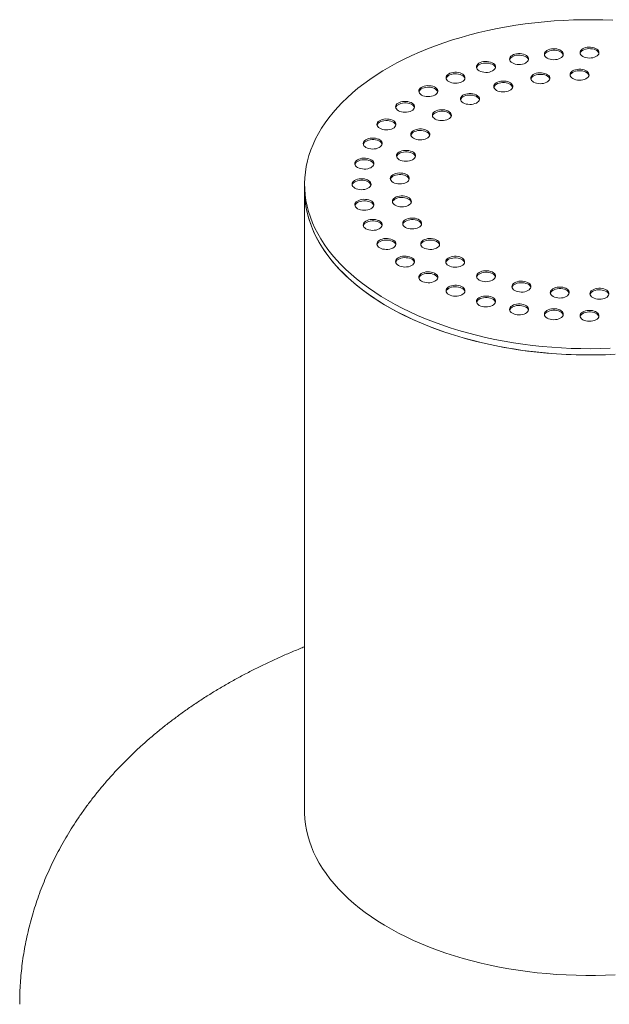
# Model space of a CAD drawing. Units: millimetres. Extents: x 8 to 412, y 5 to 290.
# Drawn here: x 158 to 179, y 206 to 241 of the extents above; entities that cross this region are included whole.
import ezdxf

# ---------------------------------------------------------------- set-up
doc = ezdxf.new("R2010")
doc.units = ezdxf.units.MM

msp = doc.modelspace()

# ---------------------------------------------------------------- linework, layer by layer
at = {"color": 7, "linetype": 'Continuous', "lineweight": 15}
for p, q in [((168.398966, 235.24012), (168.398966, 235.022376)), ((168.398966, 235.022376), (168.398966, 213.247954))]:
    msp.add_line(p, q, dxfattribs=at)
at = {"color": 7, "linetype": 'Continuous', "lineweight": 15, "flags": 128}
for points in [[(179.213503, 240.993815), (178.870888, 241.006565), (178.527716, 241.012519), (178.184393, 241.011668), (177.841322, 241.004015), (177.498909, 240.989567), (177.157557, 240.968342), (176.817668, 240.940365), (176.479643, 240.905669), (176.14388, 240.864295), (175.810775, 240.816291), (175.480722, 240.761715), (175.154108, 240.70063), (174.831318, 240.633109), (174.512735, 240.559231), (174.198732, 240.479083), (173.88968, 240.39276), (173.585943, 240.300363), (173.287879, 240.202001), (172.99584, 240.097791), (172.71017, 239.987855), (172.431206, 239.872322), (172.159275, 239.75133), (171.8947, 239.62502), (171.637792, 239.493541), (171.388853, 239.357049), (171.148177, 239.215704), (170.916048, 239.069672), (170.692739, 238.919127), (170.478514, 238.764245), (170.273625, 238.605209), (170.078313, 238.442207), (169.89281, 238.27543), (169.717333, 238.105076), (169.552089, 237.931344), (169.397273, 237.75444), (169.253068, 237.574573), (169.119643, 237.391954), (168.997156, 237.206798), (168.885752, 237.019324), (168.785561, 236.829753), (168.696701, 236.638308), (168.619278, 236.445215), (168.553383, 236.250702), (168.499092, 236.054998), (168.456471, 235.858332), (168.42557, 235.660939), (168.406425, 235.463049), (168.399058, 235.264896), (168.403478, 235.066714), (168.419681, 234.868737), (168.447646, 234.671197), (168.487341, 234.474328), (168.538719, 234.278362), (168.60172, 234.083529), (168.676269, 233.89006), (168.762279, 233.698182), (168.859648, 233.508121), (168.968261, 233.320102), (169.08799, 233.134347), (169.218694, 232.951073), (169.36022, 232.770498), (169.5124, 232.592833), (169.675054, 232.418289), (169.847992, 232.247071), (170.031009, 232.079382), (170.22389, 231.915417), (170.426407, 231.755372), (170.638321, 231.599435), (170.859383, 231.447788), (171.089333, 231.300612), (171.327898, 231.15808), (171.327898, 231.15808)], [(175.691128, 239.496318), (175.739994, 239.473026), (175.795613, 239.455494), (175.855975, 239.444355), (175.918897, 239.440011), (175.982106, 239.442621), (176.043318, 239.45209), (176.100319, 239.468074), (176.15105, 239.489998), (176.193677, 239.517068), (176.226659, 239.548305), (176.248805, 239.582582), (176.259314, 239.618658), (176.257806, 239.655231), (176.244335, 239.690978), (176.219389, 239.724608), (176.18387, 239.754904), (176.13906, 239.780772), (176.086579, 239.801277), (176.028325, 239.815678), (175.966403, 239.823455), (175.90305, 239.824325), (175.840557, 239.818259), (175.781182, 239.805474), (175.727071, 239.786434), (175.680179, 239.761826), (175.642203, 239.732539), (175.614513, 239.699633), (175.598112, 239.664297), (175.593591, 239.627807), (175.601114, 239.591482), (175.62041, 239.556636), (175.65078, 239.524528), (175.691128, 239.496318)], [(176.256812, 239.605168), (176.244335, 239.636542), (176.219389, 239.670172), (176.18387, 239.700468), (176.13906, 239.726336), (176.086579, 239.746841), (176.028325, 239.761242), (175.966403, 239.769019), (175.90305, 239.769889), (175.840557, 239.763823), (175.781182, 239.751038), (175.727071, 239.731998), (175.680179, 239.70739), (175.642203, 239.678103), (175.614513, 239.645197), (175.598112, 239.609861), (175.596848, 239.605168)], [(176.911788, 239.665495), (176.960654, 239.642203), (177.016273, 239.62467), (177.076635, 239.613531), (177.139557, 239.609188), (177.202767, 239.611798), (177.263978, 239.621267), (177.320979, 239.637251), (177.37171, 239.659175), (177.414337, 239.686244), (177.44732, 239.717482), (177.469465, 239.751759), (177.479974, 239.787835), (177.478466, 239.824408), (177.464996, 239.860155), (177.44005, 239.893785), (177.40453, 239.924081), (177.35972, 239.949949), (177.30724, 239.970454), (177.248986, 239.984855), (177.187063, 239.992631), (177.12371, 239.993502), (177.061217, 239.987435), (177.001842, 239.974651), (176.947731, 239.955611), (176.90084, 239.931003), (176.862863, 239.901716), (176.835173, 239.86881), (176.818772, 239.833474), (176.814251, 239.796984), (176.821774, 239.760659), (176.84107, 239.725813), (176.87144, 239.693705), (176.911788, 239.665495)], [(177.477472, 239.774345), (177.464996, 239.805719), (177.44005, 239.839349), (177.40453, 239.869645), (177.35972, 239.895513), (177.30724, 239.916018), (177.248986, 239.930419), (177.187063, 239.938195), (177.12371, 239.939066), (177.061217, 239.932999), (177.001842, 239.920215), (176.947731, 239.901175), (176.90084, 239.876567), (176.862863, 239.84728), (176.835173, 239.814374), (176.818772, 239.779038), (176.817508, 239.774345)], [(178.163263, 239.722354), (178.21213, 239.699062), (178.267749, 239.681529), (178.328111, 239.67039), (178.391033, 239.666047), (178.454242, 239.668657), (178.515454, 239.678125), (178.572455, 239.69411), (178.623186, 239.716034), (178.665813, 239.743103), (178.698795, 239.774341), (178.720941, 239.808618), (178.73145, 239.844694), (178.729942, 239.881267), (178.716471, 239.917014), (178.691525, 239.950644), (178.656006, 239.98094), (178.611196, 240.006808), (178.558715, 240.027313), (178.500461, 240.041714), (178.438539, 240.04949), (178.375186, 240.050361), (178.312693, 240.044294), (178.253318, 240.03151), (178.199207, 240.01247), (178.152315, 239.987862), (178.114339, 239.958575), (178.086649, 239.925669), (178.070248, 239.890333), (178.065727, 239.853843), (178.07325, 239.817518), (178.092546, 239.782672), (178.122916, 239.750564), (178.163263, 239.722354)], [(178.728948, 239.831204), (178.716471, 239.862578), (178.691525, 239.896207), (178.656006, 239.926504), (178.611196, 239.952372), (178.558715, 239.972877), (178.500461, 239.987278), (178.438539, 239.995054), (178.375186, 239.995925), (178.312693, 239.989858), (178.253318, 239.977074), (178.199207, 239.958033), (178.152315, 239.933425), (178.114339, 239.904139), (178.086649, 239.871233), (178.070248, 239.835896), (178.068984, 239.831204)], [(174.531339, 239.218989), (174.580206, 239.195697), (174.635825, 239.178165), (174.696187, 239.167026), (174.759109, 239.162683), (174.822318, 239.165292), (174.88353, 239.174761), (174.940531, 239.190746), (174.991262, 239.212669), (175.033889, 239.239739), (175.066871, 239.270976), (175.089017, 239.305253), (175.099526, 239.34133), (175.098018, 239.377902), (175.084547, 239.413649), (175.059601, 239.447279), (175.024082, 239.477575), (174.979272, 239.503443), (174.926791, 239.523948), (174.868537, 239.538349), (174.806615, 239.546126), (174.743262, 239.546996), (174.680769, 239.54093), (174.621394, 239.528145), (174.567283, 239.509105), (174.520391, 239.484497), (174.482415, 239.45521), (174.454725, 239.422304), (174.438324, 239.386968), (174.433803, 239.350478), (174.441326, 239.314153), (174.460622, 239.279307), (174.490992, 239.247199), (174.531339, 239.218989)], [(175.097024, 239.327839), (175.084547, 239.359213), (175.059601, 239.392843), (175.024082, 239.423139), (174.979272, 239.449007), (174.926791, 239.469512), (174.868537, 239.483913), (174.806615, 239.49169), (174.743262, 239.49256), (174.680769, 239.486494), (174.621394, 239.473709), (174.567283, 239.454669), (174.520391, 239.430061), (174.482415, 239.400774), (174.454725, 239.367868), (174.438324, 239.332532), (174.43706, 239.327839)], [(173.460981, 238.840337), (173.509848, 238.817045), (173.565467, 238.799512), (173.625829, 238.788373), (173.688751, 238.78403), (173.75196, 238.78664), (173.813172, 238.796108), (173.870173, 238.812093), (173.920904, 238.834017), (173.963531, 238.861086), (173.996513, 238.892324), (174.018659, 238.926601), (174.029168, 238.962677), (174.02766, 238.99925), (174.014189, 239.034997), (173.989243, 239.068626), (173.953724, 239.098923), (173.908914, 239.124791), (173.856433, 239.145296), (173.798179, 239.159697), (173.736257, 239.167473), (173.672904, 239.168344), (173.610411, 239.162277), (173.551036, 239.149493), (173.496925, 239.130452), (173.450033, 239.105844), (173.412057, 239.076558), (173.384367, 239.043652), (173.367966, 239.008315), (173.363445, 238.971825), (173.370968, 238.935501), (173.390264, 238.900655), (173.420634, 238.868547), (173.460981, 238.840337)], [(174.026666, 238.949187), (174.014189, 238.980561), (173.989243, 239.01419), (173.953724, 239.044487), (173.908914, 239.070355), (173.856433, 239.09086), (173.798179, 239.105261), (173.736257, 239.113037), (173.672904, 239.113908), (173.610411, 239.107841), (173.551036, 239.095057), (173.496925, 239.076016), (173.450033, 239.051408), (173.412057, 239.022122), (173.384367, 238.989216), (173.367966, 238.953879), (173.366702, 238.949187)], [(176.437803, 238.8215), (176.48667, 238.798208), (176.542289, 238.780675), (176.60265, 238.769536), (176.665573, 238.765193), (176.728782, 238.767803), (176.789994, 238.777271), (176.846995, 238.793256), (176.897726, 238.815179), (176.940353, 238.842249), (176.973335, 238.873487), (176.995481, 238.907763), (177.005989, 238.94384), (177.004481, 238.980413), (176.991011, 239.01616), (176.966065, 239.049789), (176.930545, 239.080086), (176.885736, 239.105954), (176.833255, 239.126459), (176.775001, 239.14086), (176.713078, 239.148636), (176.649726, 239.149507), (176.587232, 239.14344), (176.527857, 239.130656), (176.473746, 239.111615), (176.426855, 239.087007), (176.388878, 239.057721), (176.361189, 239.024815), (176.344787, 238.989478), (176.340267, 238.952988), (176.34779, 238.916664), (176.367085, 238.881818), (176.397456, 238.84971), (176.437803, 238.8215)], [(177.003488, 238.93035), (176.991011, 238.961724), (176.966065, 238.995353), (176.930545, 239.025649), (176.885736, 239.051518), (176.833255, 239.072023), (176.775001, 239.086424), (176.713078, 239.0942), (176.649726, 239.095071), (176.587232, 239.089004), (176.527857, 239.07622), (176.473746, 239.057179), (176.426855, 239.032571), (176.388878, 239.003285), (176.361189, 238.970379), (176.344787, 238.935042), (176.343523, 238.93035)], [(177.814357, 238.947363), (177.863224, 238.924071), (177.918843, 238.906538), (177.979204, 238.895399), (178.042127, 238.891056), (178.105336, 238.893666), (178.166547, 238.903134), (178.223549, 238.919119), (178.274279, 238.941042), (178.316906, 238.968112), (178.349889, 238.99935), (178.372035, 239.033626), (178.382543, 239.069703), (178.381035, 239.106276), (178.367565, 239.142023), (178.342619, 239.175652), (178.307099, 239.205949), (178.262289, 239.231817), (178.209809, 239.252322), (178.151555, 239.266723), (178.089632, 239.274499), (178.02628, 239.27537), (177.963786, 239.269303), (177.904411, 239.256519), (177.8503, 239.237478), (177.803409, 239.21287), (177.765432, 239.183584), (177.737743, 239.150678), (177.721341, 239.115341), (177.71682, 239.078851), (177.724344, 239.042527), (177.743639, 239.007681), (177.77401, 238.975573), (177.814357, 238.947363)], [(178.380041, 239.056213), (178.367565, 239.087587), (178.342619, 239.121216), (178.307099, 239.151512), (178.262289, 239.177381), (178.209809, 239.197886), (178.151555, 239.212287), (178.089632, 239.220063), (178.02628, 239.220934), (177.963786, 239.214867), (177.904411, 239.202083), (177.8503, 239.183042), (177.803409, 239.158434), (177.765432, 239.129148), (177.737743, 239.096242), (177.721341, 239.060905), (177.720077, 239.056213)], [(175.13666, 238.533166), (175.185527, 238.509874), (175.241146, 238.492342), (175.301507, 238.481203), (175.36443, 238.47686), (175.427639, 238.479469), (175.48885, 238.488938), (175.545852, 238.504923), (175.596583, 238.526846), (175.639209, 238.553916), (175.672192, 238.585154), (175.694338, 238.61943), (175.704846, 238.655507), (175.703338, 238.692079), (175.689868, 238.727827), (175.664922, 238.761456), (175.629402, 238.791752), (175.584592, 238.81762), (175.532112, 238.838126), (175.473858, 238.852526), (175.411935, 238.860303), (175.348583, 238.861173), (175.286089, 238.855107), (175.226714, 238.842322), (175.172603, 238.823282), (175.125712, 238.798674), (175.087735, 238.769388), (175.060046, 238.736482), (175.043644, 238.701145), (175.039123, 238.664655), (175.046647, 238.628331), (175.065942, 238.593485), (175.096313, 238.561376), (175.13666, 238.533166)], [(175.702344, 238.642016), (175.689868, 238.67339), (175.664922, 238.70702), (175.629402, 238.737316), (175.584592, 238.763184), (175.532112, 238.783689), (175.473858, 238.79809), (175.411935, 238.805867), (175.348583, 238.806737), (175.286089, 238.800671), (175.226714, 238.787886), (175.172603, 238.768846), (175.125712, 238.744238), (175.087735, 238.714952), (175.060046, 238.682045), (175.043644, 238.646709), (175.04238, 238.642016)], [(172.506409, 238.369685), (172.555276, 238.346393), (172.610895, 238.32886), (172.671256, 238.317721), (172.734179, 238.313378), (172.797388, 238.315988), (172.8586, 238.325456), (172.915601, 238.341441), (172.966332, 238.363364), (173.008959, 238.390434), (173.041941, 238.421672), (173.064087, 238.455948), (173.074596, 238.492025), (173.073087, 238.528598), (173.059617, 238.564345), (173.034671, 238.597974), (172.999151, 238.628271), (172.954342, 238.654139), (172.901861, 238.674644), (172.843607, 238.689045), (172.781685, 238.696821), (172.718332, 238.697692), (172.655838, 238.691625), (172.596463, 238.678841), (172.542352, 238.6598), (172.495461, 238.635192), (172.457484, 238.605906), (172.429795, 238.573), (172.413393, 238.537663), (172.408873, 238.501173), (172.416396, 238.464849), (172.435691, 238.430003), (172.466062, 238.397895), (172.506409, 238.369685)], [(173.072094, 238.478535), (173.059617, 238.509909), (173.034671, 238.543538), (172.999151, 238.573835), (172.954342, 238.599703), (172.901861, 238.620208), (172.843607, 238.634609), (172.781685, 238.642385), (172.718332, 238.643256), (172.655838, 238.637189), (172.596463, 238.624405), (172.542352, 238.605364), (172.495461, 238.580756), (172.457484, 238.55147), (172.429795, 238.518564), (172.413393, 238.483227), (172.412129, 238.478535)], [(173.967794, 238.094964), (174.016661, 238.071672), (174.07228, 238.05414), (174.132641, 238.043001), (174.195564, 238.038658), (174.258773, 238.041267), (174.319985, 238.050736), (174.376986, 238.066721), (174.427717, 238.088644), (174.470344, 238.115714), (174.503326, 238.146951), (174.525472, 238.181228), (174.535981, 238.217305), (174.534472, 238.253877), (174.521002, 238.289624), (174.496056, 238.323254), (174.460536, 238.35355), (174.415727, 238.379418), (174.363246, 238.399923), (174.304992, 238.414324), (174.243069, 238.422101), (174.179717, 238.422971), (174.117223, 238.416905), (174.057848, 238.40412), (174.003737, 238.38508), (173.956846, 238.360472), (173.918869, 238.331186), (173.89118, 238.29828), (173.874778, 238.262943), (173.870258, 238.226453), (173.877781, 238.190129), (173.897076, 238.155283), (173.927447, 238.123174), (173.967794, 238.094964)], [(171.691128, 237.818622), (171.739994, 237.79533), (171.795613, 237.777797), (171.855975, 237.766658), (171.918897, 237.762315), (171.982106, 237.764925), (172.043318, 237.774393), (172.100319, 237.790378), (172.15105, 237.812302), (172.193677, 237.839371), (172.226659, 237.870609), (172.248805, 237.904886), (172.259314, 237.940962), (172.257806, 237.977535), (172.244335, 238.013282), (172.219389, 238.046911), (172.18387, 238.077208), (172.13906, 238.103076), (172.086579, 238.123581), (172.028325, 238.137982), (171.966403, 238.145758), (171.90305, 238.146629), (171.840557, 238.140562), (171.781182, 238.127778), (171.727071, 238.108737), (171.680179, 238.084129), (171.642203, 238.054843), (171.614513, 238.021937), (171.598112, 237.9866), (171.593591, 237.950111), (171.601114, 237.913786), (171.62041, 237.87894), (171.65078, 237.846832), (171.691128, 237.818622)], [(172.256812, 237.927472), (172.244335, 237.958846), (172.219389, 237.992475), (172.18387, 238.022772), (172.13906, 238.04864), (172.086579, 238.069145), (172.028325, 238.083546), (171.966403, 238.091322), (171.90305, 238.092193), (171.840557, 238.086126), (171.781182, 238.073342), (171.727071, 238.054301), (171.680179, 238.029693), (171.642203, 238.000407), (171.614513, 237.967501), (171.598112, 237.932164), (171.596848, 237.927472)], [(174.533479, 238.203814), (174.521002, 238.235188), (174.496056, 238.268818), (174.460536, 238.299114), (174.415727, 238.324982), (174.363246, 238.345487), (174.304992, 238.359888), (174.243069, 238.367665), (174.179717, 238.368535), (174.117223, 238.362469), (174.057848, 238.349684), (174.003737, 238.330644), (173.956846, 238.306036), (173.918869, 238.27675), (173.89118, 238.243843), (173.874778, 238.208507), (173.873514, 238.203814)], [(172.98229, 237.526045), (173.031157, 237.502753), (173.086776, 237.485221), (173.147138, 237.474082), (173.21006, 237.469738), (173.273269, 237.472348), (173.334481, 237.481817), (173.391482, 237.497801), (173.442213, 237.519725), (173.48484, 237.546795), (173.517822, 237.578032), (173.539968, 237.612309), (173.550477, 237.648385), (173.548969, 237.684958), (173.535498, 237.720705), (173.510552, 237.754335), (173.475033, 237.784631), (173.430223, 237.810499), (173.377742, 237.831004), (173.319488, 237.845405), (173.257566, 237.853182), (173.194213, 237.854052), (173.13172, 237.847986), (173.072345, 237.835201), (173.018233, 237.816161), (172.971342, 237.791553), (172.933366, 237.762266), (172.905676, 237.72936), (172.889275, 237.694024), (172.884754, 237.657534), (172.892277, 237.621209), (172.911573, 237.586363), (172.941943, 237.554255), (172.98229, 237.526045)], [(173.547975, 237.634895), (173.535498, 237.666269), (173.510552, 237.699899), (173.475033, 237.730195), (173.430223, 237.756063), (173.377742, 237.776568), (173.319488, 237.790969), (173.257566, 237.798745), (173.194213, 237.799616), (173.13172, 237.793549), (173.072345, 237.780765), (173.018233, 237.761725), (172.971342, 237.737117), (172.933366, 237.70783), (172.905676, 237.674924), (172.889275, 237.639588), (172.888011, 237.634895)], [(171.035211, 237.200717), (171.084078, 237.177425), (171.139697, 237.159893), (171.200058, 237.148754), (171.262981, 237.144411), (171.32619, 237.14702), (171.387402, 237.156489), (171.444403, 237.172474), (171.495134, 237.194397), (171.537761, 237.221467), (171.570743, 237.252704), (171.592889, 237.286981), (171.603398, 237.323058), (171.60189, 237.35963), (171.588419, 237.395378), (171.563473, 237.429007), (171.527953, 237.459303), (171.483144, 237.485171), (171.430663, 237.505676), (171.372409, 237.520077), (171.310487, 237.527854), (171.247134, 237.528724), (171.184641, 237.522658), (171.125265, 237.509873), (171.071154, 237.490833), (171.024263, 237.466225), (170.986286, 237.436939), (170.958597, 237.404033), (170.942195, 237.368696), (170.937675, 237.332206), (170.945198, 237.295882), (170.964493, 237.261036), (170.994864, 237.228927), (171.035211, 237.200717)], [(171.600896, 237.309567), (171.588419, 237.340941), (171.563473, 237.374571), (171.527953, 237.404867), (171.483144, 237.430735), (171.430663, 237.45124), (171.372409, 237.465641), (171.310487, 237.473418), (171.247134, 237.474288), (171.184641, 237.468222), (171.125265, 237.455437), (171.071154, 237.436397), (171.024263, 237.411789), (170.986286, 237.382503), (170.958597, 237.349596), (170.942195, 237.31426), (170.940931, 237.309567)], [(172.22322, 236.851273), (172.272086, 236.827981), (172.327706, 236.810449), (172.388067, 236.79931), (172.45099, 236.794966), (172.514199, 236.797576), (172.57541, 236.807045), (172.632412, 236.823029), (172.683142, 236.844953), (172.725769, 236.872023), (172.758752, 236.90326), (172.780898, 236.937537), (172.791406, 236.973613), (172.789898, 237.010186), (172.776428, 237.045933), (172.751482, 237.079563), (172.715962, 237.109859), (172.671152, 237.135727), (172.618672, 237.156232), (172.560418, 237.170633), (172.498495, 237.17841), (172.435143, 237.17928), (172.372649, 237.173214), (172.313274, 237.160429), (172.259163, 237.141389), (172.212272, 237.116781), (172.174295, 237.087494), (172.146606, 237.054588), (172.130204, 237.019252), (172.125683, 236.982762), (172.133207, 236.946437), (172.152502, 236.911591), (172.182872, 236.879483), (172.22322, 236.851273)], [(172.788904, 236.960123), (172.776428, 236.991497), (172.751482, 237.025127), (172.715962, 237.055423), (172.671152, 237.081291), (172.618672, 237.101796), (172.560418, 237.116197), (172.498495, 237.123974), (172.435143, 237.124844), (172.372649, 237.118778), (172.313274, 237.105993), (172.259163, 237.086953), (172.212272, 237.062345), (172.174295, 237.033058), (172.146606, 237.000152), (172.130204, 236.964816), (172.12894, 236.960123)], [(170.554811, 236.531186), (170.603678, 236.507894), (170.659297, 236.490361), (170.719659, 236.479222), (170.782581, 236.474879), (170.84579, 236.477489), (170.907002, 236.486957), (170.964003, 236.502942), (171.014734, 236.524866), (171.057361, 236.551935), (171.090343, 236.583173), (171.112489, 236.61745), (171.122998, 236.653526), (171.12149, 236.690099), (171.108019, 236.725846), (171.083073, 236.759476), (171.047554, 236.789772), (171.002744, 236.81564), (170.950263, 236.836145), (170.892009, 236.850546), (170.830087, 236.858322), (170.766734, 236.859193), (170.704241, 236.853126), (170.644865, 236.840342), (170.590754, 236.821302), (170.543863, 236.796694), (170.505887, 236.767407), (170.478197, 236.734501), (170.461796, 236.699165), (170.457275, 236.662675), (170.464798, 236.62635), (170.484094, 236.591504), (170.514464, 236.559396), (170.554811, 236.531186)], [(171.120496, 236.640036), (171.108019, 236.67141), (171.083073, 236.705039), (171.047554, 236.735336), (171.002744, 236.761204), (170.950263, 236.781709), (170.892009, 236.79611), (170.830087, 236.803886), (170.766734, 236.804757), (170.704241, 236.79869), (170.644865, 236.785906), (170.590754, 236.766865), (170.543863, 236.742257), (170.505887, 236.712971), (170.478197, 236.680065), (170.461796, 236.644728), (170.460532, 236.640036)], [(171.723758, 236.100139), (171.772624, 236.076847), (171.828244, 236.059315), (171.888605, 236.048176), (171.951528, 236.043833), (172.014737, 236.046442), (172.075948, 236.055911), (172.13295, 236.071896), (172.18368, 236.093819), (172.226307, 236.120889), (172.25929, 236.152126), (172.281436, 236.186403), (172.291944, 236.22248), (172.290436, 236.259052), (172.276966, 236.294799), (172.25202, 236.328429), (172.2165, 236.358725), (172.17169, 236.384593), (172.11921, 236.405098), (172.060956, 236.419499), (171.999033, 236.427276), (171.935681, 236.428146), (171.873187, 236.42208), (171.813812, 236.409295), (171.759701, 236.390255), (171.71281, 236.365647), (171.674833, 236.336361), (171.647144, 236.303454), (171.630742, 236.268118), (171.626221, 236.231628), (171.633745, 236.195304), (171.65304, 236.160458), (171.68341, 236.128349), (171.723758, 236.100139)], [(172.289442, 236.208989), (172.276966, 236.240363), (172.25202, 236.273993), (172.2165, 236.304289), (172.17169, 236.330157), (172.11921, 236.350662), (172.060956, 236.365063), (171.999033, 236.37284), (171.935681, 236.37371), (171.873187, 236.367644), (171.813812, 236.354859), (171.759701, 236.335819), (171.71281, 236.311211), (171.674833, 236.281925), (171.647144, 236.249018), (171.630742, 236.213682), (171.629478, 236.208989)], [(170.261757, 235.826514), (170.310623, 235.803222), (170.366242, 235.785689), (170.426604, 235.77455), (170.489526, 235.770207), (170.552736, 235.772817), (170.613947, 235.782285), (170.670948, 235.79827), (170.721679, 235.820194), (170.764306, 235.847263), (170.797289, 235.878501), (170.819434, 235.912778), (170.829943, 235.948854), (170.828435, 235.985427), (170.814965, 236.021174), (170.790019, 236.054803), (170.754499, 236.0851), (170.709689, 236.110968), (170.657209, 236.131473), (170.598955, 236.145874), (170.537032, 236.15365), (170.473679, 236.154521), (170.411186, 236.148454), (170.351811, 236.13567), (170.2977, 236.116629), (170.250809, 236.092021), (170.212832, 236.062735), (170.185142, 236.029829), (170.168741, 235.994492), (170.16422, 235.958002), (170.171743, 235.921678), (170.191039, 235.886832), (170.221409, 235.854724), (170.261757, 235.826514)], [(170.827441, 235.935364), (170.814965, 235.966738), (170.790019, 236.000367), (170.754499, 236.030664), (170.709689, 236.056532), (170.657209, 236.077037), (170.598955, 236.091438), (170.537032, 236.099214), (170.473679, 236.100085), (170.411186, 236.094018), (170.351811, 236.081234), (170.2977, 236.062193), (170.250809, 236.037585), (170.212832, 236.008299), (170.185142, 235.975393), (170.168741, 235.940056), (170.167477, 235.935364)], [(171.505733, 235.305472), (171.5546, 235.28218), (171.610219, 235.264647), (171.67058, 235.253508), (171.733503, 235.249165), (171.796712, 235.251775), (171.857924, 235.261243), (171.914925, 235.277228), (171.965656, 235.299151), (172.008283, 235.326221), (172.041265, 235.357459), (172.063411, 235.391735), (172.07392, 235.427812), (172.072411, 235.464385), (172.058941, 235.500132), (172.033995, 235.533761), (171.998475, 235.564057), (171.953666, 235.589926), (171.901185, 235.610431), (171.842931, 235.624832), (171.781009, 235.632608), (171.717656, 235.633479), (171.655163, 235.627412), (171.595787, 235.614628), (171.541676, 235.595587), (171.494785, 235.570979), (171.456808, 235.541693), (171.429119, 235.508787), (171.412717, 235.47345), (171.408197, 235.43696), (171.41572, 235.400636), (171.435015, 235.36579), (171.465386, 235.333682), (171.505733, 235.305472)], [(170.163263, 235.104052), (170.21213, 235.08076), (170.267749, 235.063228), (170.328111, 235.052089), (170.391033, 235.047746), (170.454242, 235.050355), (170.515454, 235.059824), (170.572455, 235.075809), (170.623186, 235.097732), (170.665813, 235.124802), (170.698795, 235.156039), (170.720941, 235.190316), (170.73145, 235.226393), (170.729942, 235.262965), (170.716471, 235.298712), (170.691525, 235.332342), (170.656006, 235.362638), (170.611196, 235.388506), (170.558715, 235.409011), (170.500461, 235.423412), (170.438539, 235.431189), (170.375186, 235.432059), (170.312693, 235.425993), (170.253318, 235.413208), (170.199207, 235.394168), (170.152315, 235.36956), (170.114339, 235.340274), (170.086649, 235.307367), (170.070248, 235.272031), (170.065727, 235.235541), (170.07325, 235.199217), (170.092546, 235.16437), (170.122916, 235.132262), (170.163263, 235.104052)], [(170.728948, 235.212902), (170.716471, 235.244276), (170.691525, 235.277906), (170.656006, 235.308202), (170.611196, 235.33407), (170.558715, 235.354575), (170.500461, 235.368976), (170.438539, 235.376753), (170.375186, 235.377623), (170.312693, 235.371557), (170.253318, 235.358772), (170.199207, 235.339732), (170.152315, 235.315124), (170.114339, 235.285837), (170.086649, 235.252931), (170.070248, 235.217595), (170.068984, 235.212902)], [(172.071418, 235.414322), (172.058941, 235.445696), (172.033995, 235.479325), (171.998475, 235.509621), (171.953666, 235.53549), (171.901185, 235.555995), (171.842931, 235.570396), (171.781009, 235.578172), (171.717656, 235.579043), (171.655163, 235.572976), (171.595787, 235.560191), (171.541676, 235.541151), (171.494785, 235.516543), (171.456808, 235.487257), (171.429119, 235.454351), (171.412717, 235.419014), (171.411453, 235.414322)], [(168.398966, 235.022376), (168.403478, 234.84897), (168.419681, 234.650993), (168.447646, 234.453453), (168.487341, 234.256584), (168.538719, 234.060618), (168.60172, 233.865785), (168.676269, 233.672316), (168.762279, 233.480438), (168.859648, 233.290377), (168.968261, 233.102358), (169.08799, 232.916602), (169.218694, 232.733329), (169.36022, 232.552753), (169.5124, 232.375089), (169.675054, 232.200545), (169.847992, 232.029327), (170.031009, 231.861637), (170.22389, 231.697673), (170.426407, 231.537628), (170.638321, 231.38169), (170.859383, 231.230044), (171.089333, 231.082868), (171.327898, 230.940336)], [(179.299023, 229.27293), (178.956609, 229.258482), (178.613539, 229.250828), (178.270216, 229.249977), (177.927044, 229.255931), (177.584428, 229.268682), (177.242773, 229.288214), (176.902481, 229.314506), (176.563952, 229.347526), (176.227587, 229.387234), (175.893781, 229.433586), (175.562928, 229.486524), (175.235417, 229.545989), (174.911636, 229.611908), (174.591966, 229.684205), (174.276783, 229.762794), (173.966458, 229.847582), (173.661359, 229.938471), (173.361844, 230.035352), (173.068266, 230.138111), (172.780972, 230.246628), (172.5003, 230.360774), (172.226581, 230.480414), (171.960137, 230.605409), (171.701283, 230.73561), (171.450324, 230.870863), (171.207556, 231.011011), (170.973264, 231.155886), (170.747725, 231.305319), (170.531205, 231.459134), (170.323959, 231.617149), (170.126231, 231.779177), (169.938254, 231.945029), (169.76025, 232.114508), (169.592429, 232.287414), (169.434989, 232.463544), (169.288115, 232.64269), (169.15198, 232.824642), (169.026744, 233.009184), (168.912556, 233.196099), (168.80955, 233.385166), (168.717848, 233.576164), (168.637556, 233.768866), (168.568771, 233.963045), (168.511573, 234.158474), (168.46603, 234.35492), (168.432195, 234.552154), (168.410107, 234.749941), (168.399795, 234.94805), (168.398966, 235.022376)], [(170.261757, 234.381591), (170.310623, 234.358299), (170.366242, 234.340766), (170.426604, 234.329627), (170.489526, 234.325284), (170.552736, 234.327894), (170.613947, 234.337362), (170.670948, 234.353347), (170.721679, 234.37527), (170.764306, 234.40234), (170.797289, 234.433578), (170.819434, 234.467854), (170.829943, 234.503931), (170.828435, 234.540504), (170.814965, 234.576251), (170.790019, 234.60988), (170.754499, 234.640177), (170.709689, 234.666045), (170.657209, 234.68655), (170.598955, 234.700951), (170.537032, 234.708727), (170.473679, 234.709598), (170.411186, 234.703531), (170.351811, 234.690747), (170.2977, 234.671706), (170.250809, 234.647098), (170.212832, 234.617812), (170.185142, 234.584906), (170.168741, 234.549569), (170.16422, 234.513079), (170.171743, 234.476755), (170.191039, 234.441909), (170.221409, 234.409801), (170.261757, 234.381591)], [(170.827441, 234.490441), (170.814965, 234.521815), (170.790019, 234.555444), (170.754499, 234.58574), (170.709689, 234.611609), (170.657209, 234.632114), (170.598955, 234.646515), (170.537032, 234.654291), (170.473679, 234.655162), (170.411186, 234.649095), (170.351811, 234.636311), (170.2977, 234.61727), (170.250809, 234.592662), (170.212832, 234.563376), (170.185142, 234.53047), (170.168741, 234.495133), (170.167477, 234.490441)], [(171.578675, 234.502001), (171.627541, 234.478709), (171.68316, 234.461176), (171.743522, 234.450037), (171.806444, 234.445694), (171.869653, 234.448304), (171.930865, 234.457772), (171.987866, 234.473757), (172.038597, 234.495681), (172.081224, 234.52275), (172.114206, 234.553988), (172.136352, 234.588265), (172.146861, 234.624341), (172.145353, 234.660914), (172.131882, 234.696661), (172.106936, 234.730291), (172.071417, 234.760587), (172.026607, 234.786455), (171.974126, 234.80696), (171.915872, 234.821361), (171.85395, 234.829137), (171.790597, 234.830008), (171.728104, 234.823941), (171.668729, 234.811157), (171.614618, 234.792117), (171.567726, 234.767509), (171.52975, 234.738222), (171.50206, 234.705316), (171.485659, 234.66998), (171.481138, 234.63349), (171.488661, 234.597165), (171.507957, 234.562319), (171.538327, 234.530211), (171.578675, 234.502001)], [(172.144359, 234.610851), (172.131882, 234.642225), (172.106936, 234.675854), (172.071417, 234.706151), (172.026607, 234.732019), (171.974126, 234.752524), (171.915872, 234.766925), (171.85395, 234.774701), (171.790597, 234.775572), (171.728104, 234.769505), (171.668729, 234.756721), (171.614618, 234.73768), (171.567726, 234.713072), (171.52975, 234.683786), (171.50206, 234.65088), (171.485659, 234.615543), (171.484395, 234.610851)], [(170.554811, 233.676919), (170.603678, 233.653626), (170.659297, 233.636094), (170.719659, 233.624955), (170.782581, 233.620612), (170.84579, 233.623222), (170.907002, 233.63269), (170.964003, 233.648675), (171.014734, 233.670598), (171.057361, 233.697668), (171.090343, 233.728906), (171.112489, 233.763182), (171.122998, 233.799259), (171.12149, 233.835832), (171.108019, 233.871579), (171.083073, 233.905208), (171.047554, 233.935504), (171.002744, 233.961373), (170.950263, 233.981878), (170.892009, 233.996279), (170.830087, 234.004055), (170.766734, 234.004926), (170.704241, 233.998859), (170.644865, 233.986074), (170.590754, 233.967034), (170.543863, 233.942426), (170.505887, 233.91314), (170.478197, 233.880234), (170.461796, 233.844897), (170.457275, 233.808407), (170.464798, 233.772083), (170.484094, 233.737237), (170.514464, 233.705129), (170.554811, 233.676919)], [(171.120496, 233.785769), (171.108019, 233.817143), (171.083073, 233.850772), (171.047554, 233.881068), (171.002744, 233.906937), (170.950263, 233.927442), (170.892009, 233.941843), (170.830087, 233.949619), (170.766734, 233.950489), (170.704241, 233.944423), (170.644865, 233.931638), (170.590754, 233.912598), (170.543863, 233.88799), (170.505887, 233.858704), (170.478197, 233.825798), (170.461796, 233.790461), (170.460532, 233.785769)], [(171.939394, 233.724843), (171.98826, 233.701551), (172.043879, 233.684018), (172.104241, 233.672879), (172.167164, 233.668536), (172.230373, 233.671146), (172.291584, 233.680614), (172.348586, 233.696599), (172.399316, 233.718523), (172.441943, 233.745592), (172.474926, 233.77683), (172.497072, 233.811107), (172.50758, 233.847183), (172.506072, 233.883756), (172.492602, 233.919503), (172.467656, 233.953132), (172.432136, 233.983429), (172.387326, 234.009297), (172.334846, 234.029802), (172.276592, 234.044203), (172.214669, 234.051979), (172.151317, 234.05285), (172.088823, 234.046783), (172.029448, 234.033999), (171.975337, 234.014958), (171.928446, 233.99035), (171.890469, 233.961064), (171.86278, 233.928158), (171.846378, 233.892821), (171.841857, 233.856332), (171.849381, 233.820007), (171.868676, 233.785161), (171.899046, 233.753053), (171.939394, 233.724843)], [(172.505078, 233.833693), (172.492602, 233.865067), (172.467656, 233.898696), (172.432136, 233.928993), (172.387326, 233.954861), (172.334846, 233.975366), (172.276592, 233.989767), (172.214669, 233.997543), (172.151317, 233.998414), (172.088823, 233.992347), (172.029448, 233.979563), (171.975337, 233.960522), (171.928446, 233.935914), (171.890469, 233.906628), (171.86278, 233.873722), (171.846378, 233.838385), (171.845114, 233.833693)], [(171.035211, 233.007387), (171.084078, 232.984095), (171.139697, 232.966563), (171.200058, 232.955424), (171.262981, 232.95108), (171.32619, 232.95369), (171.387402, 232.963159), (171.444403, 232.979143), (171.495134, 233.001067), (171.537761, 233.028137), (171.570743, 233.059374), (171.592889, 233.093651), (171.603398, 233.129727), (171.60189, 233.1663), (171.588419, 233.202047), (171.563473, 233.235677), (171.527953, 233.265973), (171.483144, 233.291841), (171.430663, 233.312346), (171.372409, 233.326747), (171.310487, 233.334524), (171.247134, 233.335394), (171.184641, 233.329328), (171.125265, 233.316543), (171.071154, 233.297503), (171.024263, 233.272895), (170.986286, 233.243608), (170.958597, 233.210702), (170.942195, 233.175366), (170.937675, 233.138876), (170.945198, 233.102551), (170.964493, 233.067705), (170.994864, 233.035597), (171.035211, 233.007387)], [(171.600896, 233.116237), (171.588419, 233.147611), (171.563473, 233.181241), (171.527953, 233.211537), (171.483144, 233.237405), (171.430663, 233.25791), (171.372409, 233.272311), (171.310487, 233.280088), (171.247134, 233.280958), (171.184641, 233.274892), (171.125265, 233.262107), (171.071154, 233.243067), (171.024263, 233.218459), (170.986286, 233.189172), (170.958597, 233.156266), (170.942195, 233.12093), (170.940931, 233.116237)], [(172.572126, 233.007963), (172.620993, 232.984671), (172.676612, 232.967138), (172.736974, 232.955999), (172.799896, 232.951656), (172.863105, 232.954266), (172.924317, 232.963734), (172.981318, 232.979719), (173.032049, 233.001643), (173.074676, 233.028712), (173.107658, 233.05995), (173.129804, 233.094226), (173.140313, 233.130303), (173.138805, 233.166876), (173.125334, 233.202623), (173.100388, 233.236252), (173.064869, 233.266549), (173.020059, 233.292417), (172.967578, 233.312922), (172.909324, 233.327323), (172.847402, 233.335099), (172.784049, 233.33597), (172.721556, 233.329903), (172.66218, 233.317119), (172.608069, 233.298078), (172.561178, 233.27347), (172.523202, 233.244184), (172.495512, 233.211278), (172.479111, 233.175941), (172.47459, 233.139451), (172.482113, 233.103127), (172.501409, 233.068281), (172.531779, 233.036173), (172.572126, 233.007963)], [(173.137811, 233.116813), (173.125334, 233.148187), (173.100388, 233.181816), (173.064869, 233.212113), (173.020059, 233.237981), (172.967578, 233.258486), (172.909324, 233.272887), (172.847402, 233.280663), (172.784049, 233.281534), (172.721556, 233.275467), (172.66218, 233.262683), (172.608069, 233.243642), (172.561178, 233.219034), (172.523202, 233.189748), (172.495512, 233.156842), (172.479111, 233.121505), (172.477847, 233.116813)], [(171.691128, 232.389483), (171.739994, 232.366191), (171.795613, 232.348658), (171.855975, 232.337519), (171.918897, 232.333176), (171.982106, 232.335786), (172.043318, 232.345254), (172.100319, 232.361239), (172.15105, 232.383162), (172.193677, 232.410232), (172.226659, 232.44147), (172.248805, 232.475746), (172.259314, 232.511823), (172.257806, 232.548396), (172.244335, 232.584143), (172.219389, 232.617772), (172.18387, 232.648068), (172.13906, 232.673937), (172.086579, 232.694442), (172.028325, 232.708843), (171.966403, 232.716619), (171.90305, 232.71749), (171.840557, 232.711423), (171.781182, 232.698639), (171.727071, 232.679598), (171.680179, 232.65499), (171.642203, 232.625704), (171.614513, 232.592798), (171.598112, 232.557461), (171.593591, 232.520971), (171.601114, 232.484647), (171.62041, 232.449801), (171.65078, 232.417693), (171.691128, 232.389483)], [(172.256812, 232.498333), (172.244335, 232.529707), (172.219389, 232.563336), (172.18387, 232.593632), (172.13906, 232.619501), (172.086579, 232.640006), (172.028325, 232.654407), (171.966403, 232.662183), (171.90305, 232.663054), (171.840557, 232.656987), (171.781182, 232.644202), (171.727071, 232.625162), (171.680179, 232.600554), (171.642203, 232.571268), (171.614513, 232.538362), (171.598112, 232.503025), (171.596848, 232.498333)], [(173.449218, 232.382692), (173.498085, 232.3594), (173.553704, 232.341867), (173.614065, 232.330728), (173.676988, 232.326385), (173.740197, 232.328995), (173.801409, 232.338463), (173.85841, 232.354448), (173.909141, 232.376372), (173.951768, 232.403441), (173.98475, 232.434679), (174.006896, 232.468956), (174.017405, 232.505032), (174.015897, 232.541605), (174.002426, 232.577352), (173.97748, 232.610981), (173.94196, 232.641278), (173.897151, 232.667146), (173.84467, 232.687651), (173.786416, 232.702052), (173.724494, 232.709828), (173.661141, 232.710699), (173.598648, 232.704632), (173.539272, 232.691848), (173.485161, 232.672807), (173.43827, 232.648199), (173.400293, 232.618913), (173.372604, 232.586007), (173.356202, 232.55067), (173.351682, 232.514181), (173.359205, 232.477856), (173.3785, 232.44301), (173.408871, 232.410902), (173.449218, 232.382692)], [(174.014903, 232.491542), (174.002426, 232.522916), (173.97748, 232.556545), (173.94196, 232.586842), (173.897151, 232.61271), (173.84467, 232.633215), (173.786416, 232.647616), (173.724494, 232.655392), (173.661141, 232.656263), (173.598648, 232.650196), (173.539272, 232.637412), (173.485161, 232.618371), (173.43827, 232.593763), (173.400293, 232.564477), (173.372604, 232.531571), (173.356202, 232.496234), (173.354938, 232.491542)], [(172.506409, 231.83842), (172.555276, 231.815128), (172.610895, 231.797595), (172.671256, 231.786456), (172.734179, 231.782113), (172.797388, 231.784723), (172.8586, 231.794191), (172.915601, 231.810176), (172.966332, 231.8321), (173.008959, 231.859169), (173.041941, 231.890407), (173.064087, 231.924684), (173.074596, 231.96076), (173.073087, 231.997333), (173.059617, 232.03308), (173.034671, 232.066709), (172.999151, 232.097006), (172.954342, 232.122874), (172.901861, 232.143379), (172.843607, 232.15778), (172.781685, 232.165556), (172.718332, 232.166427), (172.655838, 232.16036), (172.596463, 232.147576), (172.542352, 232.128535), (172.495461, 232.103927), (172.457484, 232.074641), (172.429795, 232.041735), (172.413393, 232.006398), (172.408873, 231.969908), (172.416396, 231.933584), (172.435691, 231.898738), (172.466062, 231.86663), (172.506409, 231.83842)], [(174.532337, 231.876358), (174.581203, 231.853065), (174.636822, 231.835533), (174.697184, 231.824394), (174.760106, 231.820051), (174.823316, 231.822661), (174.884527, 231.832129), (174.941528, 231.848114), (174.992259, 231.870037), (175.034886, 231.897107), (175.067868, 231.928345), (175.090014, 231.962621), (175.100523, 231.998698), (175.099015, 232.035271), (175.085544, 232.071018), (175.060599, 232.104647), (175.025079, 232.134943), (174.980269, 232.160812), (174.927789, 232.181317), (174.869534, 232.195718), (174.807612, 232.203494), (174.744259, 232.204364), (174.681766, 232.198298), (174.622391, 232.185513), (174.56828, 232.166473), (174.521388, 232.141865), (174.483412, 232.112579), (174.455722, 232.079673), (174.439321, 232.044336), (174.4348, 232.007846), (174.442323, 231.971522), (174.461619, 231.936676), (174.491989, 231.904567), (174.532337, 231.876358)], [(173.072094, 231.94727), (173.059617, 231.978644), (173.034671, 232.012273), (172.999151, 232.04257), (172.954342, 232.068438), (172.901861, 232.088943), (172.843607, 232.103344), (172.781685, 232.11112), (172.718332, 232.111991), (172.655838, 232.105924), (172.596463, 232.09314), (172.542352, 232.074099), (172.495461, 232.049491), (172.457484, 232.020205), (172.429795, 231.987299), (172.413393, 231.951962), (172.412129, 231.94727)], [(175.098021, 231.985208), (175.085544, 232.016582), (175.060599, 232.050211), (175.025079, 232.080507), (174.980269, 232.106375), (174.927789, 232.126881), (174.869534, 232.141282), (174.807612, 232.149058), (174.744259, 232.149928), (174.681766, 232.143862), (174.622391, 232.131077), (174.56828, 232.112037), (174.521388, 232.087429), (174.483412, 232.058143), (174.455722, 232.025237), (174.439321, 231.9899), (174.438057, 231.985208)], [(175.774144, 231.511089), (175.82301, 231.487797), (175.878629, 231.470264), (175.938991, 231.459125), (176.001914, 231.454782), (176.065123, 231.457392), (176.126334, 231.46686), (176.183335, 231.482845), (176.234066, 231.504769), (176.276693, 231.531838), (176.309676, 231.563076), (176.331821, 231.597353), (176.34233, 231.633429), (176.340822, 231.670002), (176.327352, 231.705749), (176.302406, 231.739378), (176.266886, 231.769675), (176.222076, 231.795543), (176.169596, 231.816048), (176.111342, 231.830449), (176.049419, 231.838225), (175.986066, 231.839096), (175.923573, 231.833029), (175.864198, 231.820245), (175.810087, 231.801204), (175.763196, 231.776596), (175.725219, 231.74731), (175.69753, 231.714404), (175.681128, 231.679067), (175.676607, 231.642578), (175.68413, 231.606253), (175.703426, 231.571407), (175.733796, 231.539299), (175.774144, 231.511089)], [(173.460981, 231.367768), (173.509848, 231.344476), (173.565467, 231.326943), (173.625829, 231.315804), (173.688751, 231.311461), (173.75196, 231.314071), (173.813172, 231.323539), (173.870173, 231.339524), (173.920904, 231.361447), (173.963531, 231.388517), (173.996513, 231.419755), (174.018659, 231.454031), (174.029168, 231.490108), (174.02766, 231.526681), (174.014189, 231.562428), (173.989243, 231.596057), (173.953724, 231.626354), (173.908914, 231.652222), (173.856433, 231.672727), (173.798179, 231.687128), (173.736257, 231.694904), (173.672904, 231.695775), (173.610411, 231.689708), (173.551036, 231.676924), (173.496925, 231.657883), (173.450033, 231.633275), (173.412057, 231.603989), (173.384367, 231.571083), (173.367966, 231.535746), (173.363445, 231.499256), (173.370968, 231.462932), (173.390264, 231.428086), (173.420634, 231.395978), (173.460981, 231.367768)], [(174.026666, 231.476618), (174.014189, 231.507992), (173.989243, 231.541621), (173.953724, 231.571917), (173.908914, 231.597786), (173.856433, 231.618291), (173.798179, 231.632692), (173.736257, 231.640468), (173.672904, 231.641339), (173.610411, 231.635272), (173.551036, 231.622488), (173.496925, 231.603447), (173.450033, 231.578839), (173.412057, 231.549553), (173.384367, 231.516647), (173.367966, 231.48131), (173.366702, 231.476618)], [(176.339828, 231.619939), (176.327352, 231.651313), (176.302406, 231.684942), (176.266886, 231.715239), (176.222076, 231.741107), (176.169596, 231.761612), (176.111342, 231.776013), (176.049419, 231.783789), (175.986066, 231.78466), (175.923573, 231.778593), (175.864198, 231.765809), (175.810087, 231.746768), (175.763196, 231.72216), (175.725219, 231.692874), (175.69753, 231.659968), (175.681128, 231.624631), (175.679864, 231.619939)], [(177.120367, 231.30285), (177.169233, 231.279558), (177.224853, 231.262025), (177.285214, 231.250886), (177.348137, 231.246543), (177.411346, 231.249153), (177.472557, 231.258621), (177.529559, 231.274606), (177.580289, 231.29653), (177.622916, 231.323599), (177.655899, 231.354837), (177.678045, 231.389114), (177.688553, 231.42519), (177.687045, 231.461763), (177.673575, 231.49751), (177.648629, 231.53114), (177.613109, 231.561436), (177.568299, 231.587304), (177.515819, 231.607809), (177.457565, 231.62221), (177.395642, 231.629986), (177.33229, 231.630857), (177.269796, 231.62479), (177.210421, 231.612006), (177.15631, 231.592966), (177.109419, 231.568358), (177.071442, 231.539071), (177.043753, 231.506165), (177.027351, 231.470829), (177.02283, 231.434339), (177.030354, 231.398014), (177.049649, 231.363168), (177.08002, 231.33106), (177.120367, 231.30285)], [(177.686051, 231.4117), (177.673575, 231.443074), (177.648629, 231.476703), (177.613109, 231.507), (177.568299, 231.532868), (177.515819, 231.553373), (177.457565, 231.567774), (177.395642, 231.57555), (177.33229, 231.576421), (177.269796, 231.570354), (177.210421, 231.55757), (177.15631, 231.53853), (177.109419, 231.513921), (177.071442, 231.484635), (177.043753, 231.451729), (177.027351, 231.416393), (177.026087, 231.4117)], [(178.51217, 231.260742), (178.561036, 231.23745), (178.616655, 231.219917), (178.677017, 231.208778), (178.73994, 231.204435), (178.803149, 231.207045), (178.86436, 231.216513), (178.921361, 231.232498), (178.972092, 231.254422), (179.014719, 231.281491), (179.047702, 231.312729), (179.069847, 231.347006), (179.080356, 231.383082), (179.078848, 231.419655), (179.065378, 231.455402), (179.040432, 231.489031), (179.004912, 231.519328), (178.960102, 231.545196), (178.907622, 231.565701), (178.849368, 231.580102), (178.787445, 231.587878), (178.724092, 231.588749), (178.661599, 231.582682), (178.602224, 231.569898), (178.548113, 231.550857), (178.501222, 231.526249), (178.463245, 231.496963), (178.435556, 231.464057), (178.419154, 231.42872), (178.414633, 231.392231), (178.422157, 231.355906), (178.441452, 231.32106), (178.471822, 231.288952), (178.51217, 231.260742)], [(179.077854, 231.369592), (179.065378, 231.400966), (179.040432, 231.434595), (179.004912, 231.464892), (178.960102, 231.49076), (178.907622, 231.511265), (178.849368, 231.525666), (178.787445, 231.533442), (178.724092, 231.534313), (178.661599, 231.528246), (178.602224, 231.515462), (178.548113, 231.496421), (178.501222, 231.471813), (178.463245, 231.442527), (178.435556, 231.409621), (178.419154, 231.374284), (178.41789, 231.369592)], [(171.327898, 231.15808), (171.574798, 231.020359), (171.829742, 230.887612), (172.09243, 230.759996), (172.362551, 230.63766), (172.639787, 230.52075), (172.923812, 230.409402), (173.214291, 230.303748), (173.510881, 230.203913), (173.813233, 230.110015), (174.12099, 230.022163), (174.43379, 229.940463), (174.751264, 229.865008), (175.073037, 229.79589), (175.39873, 229.733189), (175.727961, 229.676979), (176.060339, 229.627327), (176.395474, 229.584291), (176.732971, 229.547921), (177.072431, 229.518261), (177.413456, 229.495346), (177.755641, 229.479202), (178.098585, 229.469848), (178.441884, 229.467296), (178.785131, 229.471549), (179.127923, 229.482602)], [(174.531339, 230.989115), (174.580206, 230.965823), (174.635825, 230.948291), (174.696187, 230.937152), (174.759109, 230.932809), (174.822318, 230.935418), (174.88353, 230.944887), (174.940531, 230.960872), (174.991262, 230.982795), (175.033889, 231.009865), (175.066871, 231.041102), (175.089017, 231.075379), (175.099526, 231.111456), (175.098018, 231.148028), (175.084547, 231.183775), (175.059601, 231.217405), (175.024082, 231.247701), (174.979272, 231.273569), (174.926791, 231.294074), (174.868537, 231.308475), (174.806615, 231.316252), (174.743262, 231.317122), (174.680769, 231.311056), (174.621394, 231.298271), (174.567283, 231.279231), (174.520391, 231.254623), (174.482415, 231.225337), (174.454725, 231.19243), (174.438324, 231.157094), (174.433803, 231.120604), (174.441326, 231.08428), (174.460622, 231.049434), (174.490992, 231.017325), (174.531339, 230.989115)], [(175.097024, 231.097965), (175.084547, 231.129339), (175.059601, 231.162969), (175.024082, 231.193265), (174.979272, 231.219133), (174.926791, 231.239638), (174.868537, 231.254039), (174.806615, 231.261816), (174.743262, 231.262686), (174.680769, 231.25662), (174.621394, 231.243835), (174.567283, 231.224795), (174.520391, 231.200187), (174.482415, 231.170901), (174.454725, 231.137994), (174.438324, 231.102658), (174.43706, 231.097965)], [(171.327898, 230.940336), (171.574798, 230.802615), (171.829742, 230.669868), (172.09243, 230.542251), (172.362551, 230.419916), (172.639787, 230.303005), (172.923812, 230.191658), (173.214291, 230.086004), (173.510881, 229.986169), (173.813233, 229.892271), (174.12099, 229.804419), (174.43379, 229.722718), (174.751264, 229.647264), (175.073037, 229.578146), (175.39873, 229.515445), (175.727961, 229.459235), (176.060339, 229.409583), (176.395474, 229.366547), (176.732971, 229.330177), (177.072431, 229.300517), (177.413456, 229.277601), (177.755641, 229.261457), (178.098585, 229.252104), (178.441884, 229.249552), (178.785131, 229.253805), (179.127923, 229.264857)], [(175.691128, 230.711786), (175.739994, 230.688494), (175.795613, 230.670962), (175.855975, 230.659823), (175.918897, 230.65548), (175.982106, 230.658089), (176.043318, 230.667558), (176.100319, 230.683543), (176.15105, 230.705466), (176.193677, 230.732536), (176.226659, 230.763773), (176.248805, 230.79805), (176.259314, 230.834127), (176.257806, 230.870699), (176.244335, 230.906446), (176.219389, 230.940076), (176.18387, 230.970372), (176.13906, 230.99624), (176.086579, 231.016745), (176.028325, 231.031146), (175.966403, 231.038923), (175.90305, 231.039793), (175.840557, 231.033727), (175.781182, 231.020942), (175.727071, 231.001902), (175.680179, 230.977294), (175.642203, 230.948008), (175.614513, 230.915102), (175.598112, 230.879765), (175.593591, 230.843275), (175.601114, 230.806951), (175.62041, 230.772105), (175.65078, 230.739996), (175.691128, 230.711786)], [(176.256812, 230.820636), (176.244335, 230.85201), (176.219389, 230.88564), (176.18387, 230.915936), (176.13906, 230.941804), (176.086579, 230.962309), (176.028325, 230.97671), (175.966403, 230.984487), (175.90305, 230.985357), (175.840557, 230.979291), (175.781182, 230.966506), (175.727071, 230.947466), (175.680179, 230.922858), (175.642203, 230.893572), (175.614513, 230.860665), (175.598112, 230.825329), (175.596848, 230.820636)], [(176.911788, 230.54261), (176.960654, 230.519317), (177.016273, 230.501785), (177.076635, 230.490646), (177.139557, 230.486303), (177.202767, 230.488913), (177.263978, 230.498381), (177.320979, 230.514366), (177.37171, 230.536289), (177.414337, 230.563359), (177.44732, 230.594597), (177.469465, 230.628873), (177.479974, 230.66495), (177.478466, 230.701523), (177.464996, 230.73727), (177.44005, 230.770899), (177.40453, 230.801195), (177.35972, 230.827064), (177.30724, 230.847569), (177.248986, 230.86197), (177.187063, 230.869746), (177.12371, 230.870617), (177.061217, 230.86455), (177.001842, 230.851765), (176.947731, 230.832725), (176.90084, 230.808117), (176.862863, 230.778831), (176.835173, 230.745925), (176.818772, 230.710588), (176.814251, 230.674098), (176.821774, 230.637774), (176.84107, 230.602928), (176.87144, 230.57082), (176.911788, 230.54261)], [(177.477472, 230.65146), (177.464996, 230.682834), (177.44005, 230.716463), (177.40453, 230.746759), (177.35972, 230.772627), (177.30724, 230.793133), (177.248986, 230.807534), (177.187063, 230.81531), (177.12371, 230.81618), (177.061217, 230.810114), (177.001842, 230.797329), (176.947731, 230.778289), (176.90084, 230.753681), (176.862863, 230.724395), (176.835173, 230.691489), (176.818772, 230.656152), (176.817508, 230.65146)], [(178.163263, 230.485751), (178.21213, 230.462458), (178.267749, 230.444926), (178.328111, 230.433787), (178.391033, 230.429444), (178.454242, 230.432054), (178.515454, 230.441522), (178.572455, 230.457507), (178.623186, 230.47943), (178.665813, 230.5065), (178.698795, 230.537738), (178.720941, 230.572014), (178.73145, 230.608091), (178.729942, 230.644664), (178.716471, 230.680411), (178.691525, 230.71404), (178.656006, 230.744336), (178.611196, 230.770205), (178.558715, 230.79071), (178.500461, 230.805111), (178.438539, 230.812887), (178.375186, 230.813758), (178.312693, 230.807691), (178.253318, 230.794906), (178.199207, 230.775866), (178.152315, 230.751258), (178.114339, 230.721972), (178.086649, 230.689066), (178.070248, 230.653729), (178.065727, 230.617239), (178.07325, 230.580915), (178.092546, 230.546069), (178.122916, 230.513961), (178.163263, 230.485751)], [(178.728948, 230.594601), (178.716471, 230.625975), (178.691525, 230.659604), (178.656006, 230.6899), (178.611196, 230.715769), (178.558715, 230.736274), (178.500461, 230.750675), (178.438539, 230.758451), (178.375186, 230.759322), (178.312693, 230.753255), (178.253318, 230.74047), (178.199207, 230.72143), (178.152315, 230.696822), (178.114339, 230.667536), (178.086649, 230.63463), (178.070248, 230.599293), (178.068984, 230.594601)], [(179.299023, 207.498508), (178.956609, 207.48406), (178.613539, 207.476406), (178.270216, 207.475556), (177.927044, 207.481509), (177.584428, 207.49426), (177.242773, 207.513793), (176.902481, 207.540084), (176.563952, 207.573104), (176.227587, 207.612813), (175.893781, 207.659164), (175.562928, 207.712103), (175.235417, 207.771567), (174.911636, 207.837486), (174.591966, 207.909783), (174.276783, 207.988372), (173.966458, 208.073161), (173.661359, 208.164049), (173.361844, 208.26093), (173.068266, 208.36369), (172.780972, 208.472206), (172.5003, 208.586352), (172.226581, 208.705993), (171.960137, 208.830987), (171.701283, 208.961188), (171.450324, 209.096442), (171.207556, 209.236589), (170.973264, 209.381465), (170.747725, 209.530898), (170.531205, 209.684712), (170.323959, 209.842727), (170.126231, 210.004756), (169.938254, 210.170607), (169.76025, 210.340086), (169.592429, 210.512992), (169.434989, 210.689122), (169.288115, 210.868269), (169.15198, 211.05022), (169.026744, 211.234762), (168.912556, 211.421677), (168.80955, 211.610744), (168.717848, 211.801742), (168.637556, 211.994444), (168.568771, 212.188624), (168.511573, 212.384052), (168.46603, 212.580499), (168.432195, 212.777732), (168.410107, 212.97552), (168.399795, 213.173629), (168.398966, 213.247954)]]:
    msp.add_lwpolyline(points, dxfattribs=at)
at = {"color": 7, "linetype": 'Continuous', "lineweight": 15}
msp.add_open_spline([(168.398966, 219.007623), (168.339279, 218.98424), (168.14173, 218.906847), (167.811644, 218.767698), (167.408656, 218.590328), (167.011199, 218.405058), (166.619209, 218.212461), (166.233138, 218.012442), (165.85332, 217.805113), (165.480127, 217.590555), (165.113921, 217.368878), (164.755065, 217.14021), (164.403923, 216.904701), (164.06085, 216.662523), (163.726192, 216.413866), (163.400276, 216.158938), (163.083412, 215.897961), (162.775881, 215.631169), (162.477939, 215.358802), (162.189814, 215.081106), (161.911701, 214.798326), (161.643767, 214.510705), (161.386149, 214.218484), (161.138961, 213.921895), (160.90229, 213.621166), (160.676203, 213.316513), (160.460752, 213.008151), (160.255972, 212.696282), (160.061887, 212.381105), (159.878513, 212.062815), (159.705857, 211.7416), (159.543925, 211.417649), (159.392714, 211.091145), (159.252223, 210.762274), (159.122447, 210.431221), (159.003381, 210.098171), (158.895018, 209.763312), (158.79735, 209.426831), (158.710369, 209.08892), (158.634063, 208.749771), (158.568426, 208.409579), (158.513434, 208.068539), (158.469109, 207.726849), (158.435299, 207.384708), (158.41249, 207.042311), (158.400208, 206.735436), (158.400129, 206.542751), (158.400097, 206.464269)], degree=3, knots=[0, 0, 0, 0, 0.010608608, 0.035112029, 0.059646292, 0.084205373, 0.108781976, 0.13336656, 0.157946503, 0.182510183, 0.207044845, 0.231536763, 0.255971474, 0.280334063, 0.304609488, 0.328782934, 0.352840174, 0.376767919, 0.400554124, 0.424188258, 0.447661491, 0.470966824, 0.494099139, 0.517055189, 0.539833529, 0.562434395, 0.584859562, 0.607112177, 0.629196576, 0.651118116, 0.672882998, 0.694498117, 0.715970916, 0.737309264, 0.758521349, 0.779615589, 0.800600558, 0.821484929, 0.842277427, 0.862986798, 0.883621784, 0.904191107, 0.924703465, 0.945167524, 0.965591923, 0.985985281, 1, 1, 1, 1], dxfattribs=at)

doc.saveas('drawing.dxf')
